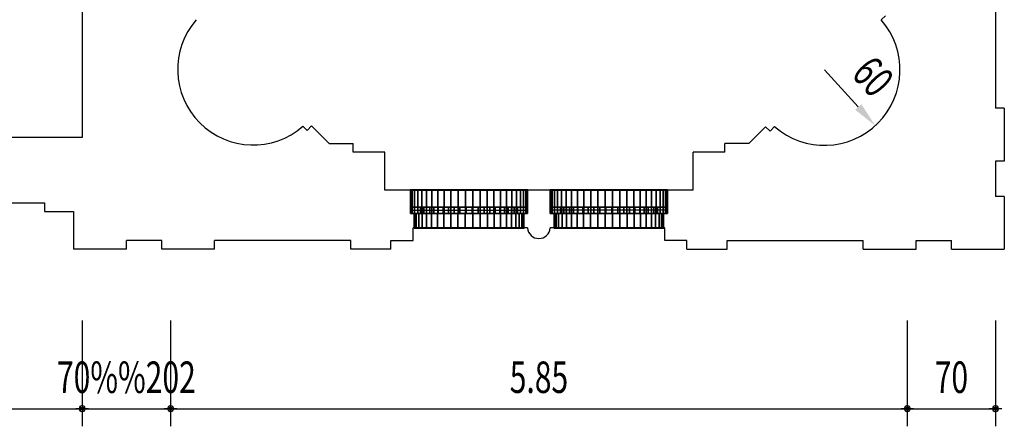
# Model space of a CAD drawing. Extents: x -2 to 131, y -77 to -2.
# Drawn here: x 113 to 121, y -67 to -64 of the extents above; entities that cross this region are included whole.
import ezdxf
from ezdxf.enums import TextEntityAlignment as Align

# ---------------------------------------------------------------- set-up
doc = ezdxf.new("R2010")
doc.units = 0
doc.header["$LTSCALE"] = 0.3
doc.header["$MEASUREMENT"] = 0
doc.linetypes.add('AUSGEZOGEN', pattern=[0])
doc.layers.get('0').update_dxf_attribs({"linetype": 'AUSGEZOGEN'})
for name, color, linetype in [('A01AFBNKI------', 9, 'AUSGEZOGEN'), ('A01AFE-TI------', 1, 'AUSGEZOGEN'), ('A01AFENSD------', 3, 'AUSGEZOGEN'), ('A01AFENSI50----', 3, 'AUSGEZOGEN'), ('A01AVERMD100---', 4, 'AUSGEZOGEN'), ('A01AWA-TD------', 1, 'AUSGEZOGEN')]:
    doc.layers.add(name, color=color, linetype=linetype)
doc.styles.add('SIMPLEX7', font='SIMPLEXD', dxfattribs={"width": 0.7})

# ---------------------------------------------------------------- blocks, each defined once
blk = doc.blocks.new('PUNKT')
for p, q in [((2.5, 0), (-2.5, 0)), ((-0.88, 0.88), (0.88, -0.88)), ((0.88, 0.88), (-0.88, -0.88)), ((0, 1.25), (0, -1.25))]:
    blk.add_line(p, q)
for points in [[(1.25, 0), (0.88, 0.88), (0, 1.25), (-0.88, 0.88), (-1.25, 0), (-0.88, -0.88), (0, -1.25), (0.88, -0.88)], [(0.52, 0), (0.36, 0.36), (0, 0.52), (-0.36, 0.36), (-0.52, 0), (-0.36, -0.36), (0, -0.52), (0.36, -0.36)]]:
    blk.add_lwpolyline(points, close=True)

msp = doc.modelspace()

# ---------------------------------------------------------------- linework, layer by layer
at = {"layer": 'A01AFENSD------'}
for p, q in [((116.192, -65.3335, 5.9), (117.122, -65.3335, 5.9)), ((118.232, -65.3335, 5.9), (117.302, -65.3335, 5.9)), ((116.192, -65.4935, 5.9), (117.122, -65.4935, 5.9)), ((118.232, -65.4935, 5.9), (117.302, -65.4935, 5.9)), ((116.192, -65.5185, 5.9), (117.122, -65.5185, 5.9)), ((118.232, -65.5185, 5.9), (117.302, -65.5185, 5.9)), ((116.222, -65.6335, 5.9), (117.092, -65.6335, 5.9)), ((118.202, -65.6335, 5.9), (117.332, -65.6335, 5.9))]:
    msp.add_line(p, q, dxfattribs=at)
at = {"layer": 'A01AVERMD100---'}
for p, q in [((119.7476, -64.6733), (119.4784, -64.3774)), ((113.585, -66.3698), (113.585, -67.2098)), ((114.287, -66.3698), (114.287, -67.2098)), ((120.137, -66.3698), (120.137, -67.2098)), ((120.837, -66.3698), (120.837, -67.2098)), ((90.037, -67.0698), (113.565, -67.0698)), ((113.605, -67.0698), (114.267, -67.0698)), ((114.307, -67.0698), (120.117, -67.0698)), ((120.157, -67.0698), (120.817, -67.0698))]:
    msp.add_line(p, q, dxfattribs=at)
msp.add_solid([(119.7229, -64.6957), (119.7722, -64.6509), (119.8821, -64.8213)], dxfattribs=at)
at = {"layer": 'A01AWA-TD------'}
for p, q in [((113.587, -64.9135, 5.9), (113.587, -62.8085, 5.9)), ((120.837, -63.6035, 5.9), (120.837, -64.6835, 5.9)), ((119.93, -63.9823, 5.9), (119.9628, -63.9496, 5.9)), ((120.907, -64.6835, 5.9), (120.837, -64.6835, 5.9)), ((120.907, -64.6835, 5.9), (120.907, -65.1035, 5.9)), ((115.3382, -64.8266, 5.9), (115.371, -64.8593, 5.9)), ((115.371, -64.8593, 5.9), (115.4063, -64.824, 5.9)), ((115.4063, -64.824, 5.9), (115.5459, -64.9635, 5.9)), ((118.8781, -64.9635, 5.9), (119.0113, -64.8304, 5.9)), ((119.0466, -64.8657, 5.9), (119.0113, -64.8304, 5.9)), ((119.0466, -64.8657, 5.9), (119.0834, -64.829, 5.9)), ((113.027, -64.9135, 5.9), (113.587, -64.9135, 5.9)), ((115.5459, -64.9635, 5.9), (115.737, -64.9635, 5.9)), ((115.737, -65.0335, 5.9), (115.737, -64.9635, 5.9)), ((118.8781, -64.9635, 5.9), (118.687, -64.9635, 5.9)), ((118.687, -65.0335, 5.9), (118.687, -64.9635, 5.9)), ((115.987, -65.0335, 5.9), (115.737, -65.0335, 5.9)), ((115.987, -65.3335, 5.9), (115.987, -65.0335, 5.9)), ((118.437, -65.3335, 5.9), (118.437, -65.0335, 5.9)), ((118.687, -65.0335, 5.9), (118.437, -65.0335, 5.9)), ((120.837, -65.1035, 5.9), (120.837, -65.3835, 5.9)), ((120.907, -65.1035, 5.9), (120.837, -65.1035, 5.9)), ((116.192, -65.3335, 5.9), (115.987, -65.3335, 5.9)), ((116.192, -65.3335, 5.9), (116.192, -65.5185, 5.9)), ((117.122, -65.3335, 5.9), (117.122, -65.5185, 5.9)), ((117.302, -65.3335, 5.9), (117.122, -65.3335, 5.9)), ((117.302, -65.3335, 5.9), (117.302, -65.5185, 5.9)), ((118.232, -65.3335, 5.9), (118.232, -65.5185, 5.9)), ((118.437, -65.3335, 5.9), (118.232, -65.3335, 5.9)), ((112.997, -65.4335, 5.9), (113.287, -65.4335, 5.9)), ((113.287, -65.4335, 5.9), (113.287, -65.5035, 5.9)), ((120.907, -65.3835, 5.9), (120.837, -65.3835, 5.9)), ((120.907, -65.3835, 5.9), (120.907, -65.8035, 5.9)), ((113.287, -65.5035, 5.9), (113.517, -65.5035, 5.9)), ((113.517, -65.5035, 5.9), (113.517, -65.8035, 5.9)), ((116.192, -65.5185, 5.9), (116.222, -65.5185, 5.9)), ((116.222, -65.5185, 5.9), (116.222, -65.6335, 5.9)), ((117.092, -65.5185, 5.9), (117.092, -65.6335, 5.9)), ((117.122, -65.5185, 5.9), (117.092, -65.5185, 5.9)), ((117.302, -65.5185, 5.9), (117.332, -65.5185, 5.9)), ((117.332, -65.5185, 5.9), (117.332, -65.6335, 5.9)), ((118.202, -65.5185, 5.9), (118.202, -65.6335, 5.9)), ((118.232, -65.5185, 5.9), (118.202, -65.5185, 5.9)), ((116.222, -65.6335, 5.9), (116.212, -65.6335, 5.9)), ((116.212, -65.7335, 5.9), (116.212, -65.6335, 5.9)), ((117.1215, -65.6335, 5.9), (117.092, -65.6335, 5.9)), ((117.332, -65.6335, 5.9), (117.3012, -65.6335, 5.9)), ((118.212, -65.6335, 5.9), (118.202, -65.6335, 5.9)), ((118.212, -65.7335, 5.9), (118.212, -65.6335, 5.9)), ((114.217, -65.7335, 5.9), (113.937, -65.7335, 5.9)), ((113.937, -65.8035, 5.9), (113.937, -65.7335, 5.9)), ((114.217, -65.8035, 5.9), (114.217, -65.7335, 5.9)), ((115.717, -65.7335, 5.9), (114.637, -65.7335, 5.9)), ((114.637, -65.8035, 5.9), (114.637, -65.7335, 5.9)), ((115.717, -65.8035, 5.9), (115.717, -65.7335, 5.9)), ((116.037, -65.7335, 5.9), (116.212, -65.7335, 5.9)), ((116.037, -65.8035, 5.9), (116.037, -65.7335, 5.9)), ((118.387, -65.7335, 5.9), (118.212, -65.7335, 5.9)), ((118.387, -65.8035, 5.9), (118.387, -65.7335, 5.9)), ((118.707, -65.7335, 5.9), (119.787, -65.7335, 5.9)), ((118.707, -65.8035, 5.9), (118.707, -65.7335, 5.9)), ((119.787, -65.8035, 5.9), (119.787, -65.7335, 5.9)), ((120.207, -65.7335, 5.9), (120.487, -65.7335, 5.9)), ((120.207, -65.8035, 5.9), (120.207, -65.7335, 5.9)), ((120.487, -65.8035, 5.9), (120.487, -65.7335, 5.9)), ((113.937, -65.8035, 5.9), (113.517, -65.8035, 5.9)), ((114.637, -65.8035, 5.9), (114.217, -65.8035, 5.9)), ((116.037, -65.8035, 5.9), (115.717, -65.8035, 5.9)), ((118.387, -65.8035, 5.9), (118.707, -65.8035, 5.9)), ((119.787, -65.8035, 5.9), (120.207, -65.8035, 5.9)), ((120.487, -65.8035, 5.9), (120.907, -65.8035, 5.9))]:
    msp.add_line(p, q, dxfattribs=at)
for centre, radius, start, end in [((114.9431, -64.375, 5.9), 0.6, 138.82082, 311.17918), ((119.4784, -64.3774, 5.9), 0.6, 228.82082, 41.17918), ((117.2114, -65.6279, 5.9), 0.09, 183.62536, 356.37464)]:
    msp.add_arc(centre, radius, start, end, dxfattribs=at)

# ---------------------------------------------------------------- block references
at = {"layer": 'A01AVERMD100---', "xscale": 0.02, "yscale": 0.02, "zscale": 0.02}
for p in [(113.585, -67.0698), (114.287, -67.0698), (120.137, -67.0698), (120.837, -67.0698)]:
    msp.add_blockref('PUNKT', p, dxfattribs=at)

# ---------------------------------------------------------------- texts
at = {"layer": 'A01AVERMD100---', "color": 3, "style": 'SIMPLEX7', "width": 0.7}
msp.add_text('60', height=0.25, rotation=312.28879, dxfattribs=at).set_placement((119.8652, -64.4311), align=Align.MIDDLE_CENTER)
for s, p in [('70%%202', (113.936, -66.8198)), ('5.85', (117.212, -66.8198)), ('70', (120.487, -66.8198))]:
    msp.add_text(s, height=0.25, dxfattribs=at).set_placement(p, align=Align.MIDDLE_CENTER)

# ---------------------------------------------------------------- meshes
at = {"layer": 'A01AFBNKI------'}
mesh = msp.add_polyface(dxfattribs=at)
corners = [(116.192, -65.3335, 7.08), (117.122, -65.3335, 7.08), (117.122, -65.5185, 7.08), (116.192, -65.5185, 7.08), (116.192, -65.3335, 7.1), (117.122, -65.3335, 7.1), (117.122, -65.5185, 7.1), (116.192, -65.5185, 7.1)]
mesh.append_faces([[corners[k] for k in face] for face in [(0, 1, 2, 3), (4, 5, 6, 7), (4, 5, 1, 0), (5, 6, 2, 1), (6, 7, 3, 2), (7, 4, 0, 3)]])
mesh = msp.add_polyface(dxfattribs=at)
corners = [(118.232, -65.3335, 7.08), (117.302, -65.3335, 7.08), (117.302, -65.5185, 7.08), (118.232, -65.5185, 7.08), (118.232, -65.3335, 7.1), (117.302, -65.3335, 7.1), (117.302, -65.5185, 7.1), (118.232, -65.5185, 7.1)]
mesh.append_faces([[corners[k] for k in face] for face in [(0, 1, 2, 3), (4, 5, 6, 7), (4, 5, 1, 0), (5, 6, 2, 1), (6, 7, 3, 2), (7, 4, 0, 3)]])
at = {"layer": 'A01AFE-TI------'}
mesh = msp.add_polyface(dxfattribs=at)
corners = [(116.192, -65.3335, 5.9), (117.122, -65.3335, 5.9), (117.122, -65.5185, 5.9), (116.192, -65.5185, 5.9), (116.192, -65.3335, 7.08), (117.122, -65.3335, 7.08), (117.122, -65.5185, 7.08), (116.192, -65.5185, 7.08), (116.19, -65.3315, 5.9), (117.124, -65.3315, 5.9), (117.124, -65.3315, 7.08), (116.19, -65.3315, 7.08), (117.124, -65.5205, 5.9), (116.19, -65.5205, 5.9), (116.19, -65.5205, 7.08), (117.124, -65.5205, 7.08)]
mesh.append_faces([[corners[k] for k in face] for face in [(0, 1, 2, 3), (4, 5, 6, 7), (4, 5, 1, 0), (5, 6, 2, 1), (6, 7, 3, 2), (7, 4, 0, 3)]])
mesh.append_faces([[corners[k] for k in face] for face in [(8, 9, 10, 11)]], dxfattribs={"vtx1": -1, "vtx3": -1})
mesh = msp.add_polyface(dxfattribs=at)
corners = [(116.192, -65.3335, 11.9), (117.122, -65.3335, 11.9), (117.122, -65.5185, 11.9), (116.192, -65.5185, 11.9), (116.192, -65.3335, 10.435), (116.1957, -65.3335, 10.4933), (116.2066, -65.3335, 10.5506), (116.2247, -65.3335, 10.6062), (116.2495, -65.3335, 10.659), (116.2808, -65.3335, 10.7083), (116.318, -65.3335, 10.7533), (116.3606, -65.3335, 10.7933), (116.4078, -65.3335, 10.8276), (116.459, -65.3335, 10.8557), (116.5133, -65.3335, 10.8772), (116.5699, -65.3335, 10.8918), (116.6278, -65.3335, 10.8991), (116.6862, -65.3335, 10.8991), (116.7441, -65.3335, 10.8918), (116.8007, -65.3335, 10.8772), (116.855, -65.3335, 10.8557), (116.9062, -65.3335, 10.8276), (116.9534, -65.3335, 10.7933), (116.996, -65.3335, 10.7533), (117.0332, -65.3335, 10.7083), (117.0645, -65.3335, 10.659), (117.0893, -65.3335, 10.6062), (117.1074, -65.3335, 10.5506), (117.1183, -65.3335, 10.4933), (117.122, -65.3335, 10.435), (116.192, -65.5185, 10.435), (116.1957, -65.5185, 10.4933), (116.2066, -65.5185, 10.5506), (116.2247, -65.5185, 10.6062), (116.2495, -65.5185, 10.659), (116.2808, -65.5185, 10.7083), (116.318, -65.5185, 10.7533), (116.3606, -65.5185, 10.7933), (116.4078, -65.5185, 10.8276), (116.459, -65.5185, 10.8557), (116.5133, -65.5185, 10.8772), (116.5699, -65.5185, 10.8918), (116.6278, -65.5185, 10.8991), (116.6862, -65.5185, 10.8991), (116.7441, -65.5185, 10.8918), (116.8007, -65.5185, 10.8772), (116.855, -65.5185, 10.8557), (116.9062, -65.5185, 10.8276), (116.9534, -65.5185, 10.7933), (116.996, -65.5185, 10.7533), (117.0332, -65.5185, 10.7083), (117.0645, -65.5185, 10.659), (117.0893, -65.5185, 10.6062), (117.1074, -65.5185, 10.5506), (117.1183, -65.5185, 10.4933), (117.122, -65.5185, 10.435)]
mesh.append_faces([[corners[k] for k in face] for face in [(0, 1, 2, 3)]])
mesh.append_faces([[corners[k] for k in face] for face in [(0, 4, 5, 0), (0, 5, 6, 0), (0, 6, 7, 0), (0, 7, 8, 0), (0, 8, 9, 0), (0, 9, 10, 0), (0, 10, 11, 0), (0, 11, 12, 0), (0, 12, 13, 0), (0, 13, 14, 0), (0, 14, 15, 0), (0, 15, 16, 0), (0, 16, 17, 0), (0, 17, 18, 1), (1, 18, 19, 1), (1, 19, 20, 1), (1, 20, 21, 1), (1, 21, 22, 1), (1, 22, 23, 1), (1, 23, 24, 1), (1, 24, 25, 1), (1, 25, 26, 1), (1, 26, 27, 1), (1, 27, 28, 1), (1, 28, 29, 1), (3, 30, 31, 3), (3, 31, 32, 3), (3, 32, 33, 3), (3, 33, 34, 3), (3, 34, 35, 3), (3, 35, 36, 3), (3, 36, 37, 3), (3, 37, 38, 3), (3, 38, 39, 3), (3, 39, 40, 3), (3, 40, 41, 3), (3, 41, 42, 3), (3, 42, 43, 3), (3, 43, 44, 2), (2, 44, 45, 2), (2, 45, 46, 2), (2, 46, 47, 2), (2, 47, 48, 2), (2, 48, 49, 2), (2, 49, 50, 2), (2, 50, 51, 2), (2, 51, 52, 2), (2, 52, 53, 2), (2, 53, 54, 2), (2, 54, 55, 2)]], dxfattribs={"vtx0": -1, "vtx1": -1, "vtx2": -1, "vtx3": -1})
mesh.append_faces([[corners[k] for k in face] for face in [(4, 30, 31, 5), (5, 31, 32, 6), (6, 32, 33, 7), (7, 33, 34, 8), (8, 34, 35, 9), (9, 35, 36, 10), (10, 36, 37, 11), (11, 37, 38, 12), (12, 38, 39, 13), (13, 39, 40, 14), (14, 40, 41, 15), (15, 41, 42, 16), (16, 42, 43, 17), (17, 43, 44, 18), (18, 44, 45, 19), (19, 45, 46, 20), (20, 46, 47, 21), (21, 47, 48, 22), (22, 48, 49, 23), (23, 49, 50, 24), (24, 50, 51, 25), (25, 51, 52, 26), (26, 52, 53, 27), (27, 53, 54, 28), (28, 54, 55, 29)]], dxfattribs={"vtx0": -1, "vtx2": -1})
mesh = msp.add_polyface(dxfattribs=at)
corners = [(118.232, -65.3335, 5.9), (117.302, -65.3335, 5.9), (117.302, -65.5185, 5.9), (118.232, -65.5185, 5.9), (118.232, -65.3335, 7.08), (117.302, -65.3335, 7.08), (117.302, -65.5185, 7.08), (118.232, -65.5185, 7.08), (118.234, -65.3315, 5.9), (117.3, -65.3315, 5.9), (117.3, -65.3315, 7.08), (118.234, -65.3315, 7.08), (117.3, -65.5205, 5.9), (118.234, -65.5205, 5.9), (118.234, -65.5205, 7.08), (117.3, -65.5205, 7.08)]
mesh.append_faces([[corners[k] for k in face] for face in [(0, 1, 2, 3), (4, 5, 6, 7), (4, 5, 1, 0), (5, 6, 2, 1), (6, 7, 3, 2), (7, 4, 0, 3)]])
mesh.append_faces([[corners[k] for k in face] for face in [(8, 9, 10, 11)]], dxfattribs={"vtx1": -1, "vtx3": -1})
mesh = msp.add_polyface(dxfattribs=at)
corners = [(118.232, -65.3335, 11.9), (117.302, -65.3335, 11.9), (117.302, -65.5185, 11.9), (118.232, -65.5185, 11.9), (118.232, -65.3335, 10.435), (118.2283, -65.3335, 10.4933), (118.2174, -65.3335, 10.5506), (118.1993, -65.3335, 10.6062), (118.1745, -65.3335, 10.659), (118.1432, -65.3335, 10.7083), (118.106, -65.3335, 10.7533), (118.0634, -65.3335, 10.7933), (118.0162, -65.3335, 10.8276), (117.965, -65.3335, 10.8557), (117.9107, -65.3335, 10.8772), (117.8541, -65.3335, 10.8918), (117.7962, -65.3335, 10.8991), (117.7378, -65.3335, 10.8991), (117.6799, -65.3335, 10.8918), (117.6233, -65.3335, 10.8772), (117.569, -65.3335, 10.8557), (117.5178, -65.3335, 10.8276), (117.4706, -65.3335, 10.7933), (117.428, -65.3335, 10.7533), (117.3908, -65.3335, 10.7083), (117.3595, -65.3335, 10.659), (117.3347, -65.3335, 10.6062), (117.3166, -65.3335, 10.5506), (117.3057, -65.3335, 10.4933), (117.302, -65.3335, 10.435), (118.232, -65.5185, 10.435), (118.2283, -65.5185, 10.4933), (118.2174, -65.5185, 10.5506), (118.1993, -65.5185, 10.6062), (118.1745, -65.5185, 10.659), (118.1432, -65.5185, 10.7083), (118.106, -65.5185, 10.7533), (118.0634, -65.5185, 10.7933), (118.0162, -65.5185, 10.8276), (117.965, -65.5185, 10.8557), (117.9107, -65.5185, 10.8772), (117.8541, -65.5185, 10.8918), (117.7962, -65.5185, 10.8991), (117.7378, -65.5185, 10.8991), (117.6799, -65.5185, 10.8918), (117.6233, -65.5185, 10.8772), (117.569, -65.5185, 10.8557), (117.5178, -65.5185, 10.8276), (117.4706, -65.5185, 10.7933), (117.428, -65.5185, 10.7533), (117.3908, -65.5185, 10.7083), (117.3595, -65.5185, 10.659), (117.3347, -65.5185, 10.6062), (117.3166, -65.5185, 10.5506), (117.3057, -65.5185, 10.4933), (117.302, -65.5185, 10.435)]
mesh.append_faces([[corners[k] for k in face] for face in [(0, 1, 2, 3)]])
mesh.append_faces([[corners[k] for k in face] for face in [(0, 4, 5, 0), (0, 5, 6, 0), (0, 6, 7, 0), (0, 7, 8, 0), (0, 8, 9, 0), (0, 9, 10, 0), (0, 10, 11, 0), (0, 11, 12, 0), (0, 12, 13, 0), (0, 13, 14, 0), (0, 14, 15, 0), (0, 15, 16, 0), (0, 16, 17, 0), (0, 17, 18, 1), (1, 18, 19, 1), (1, 19, 20, 1), (1, 20, 21, 1), (1, 21, 22, 1), (1, 22, 23, 1), (1, 23, 24, 1), (1, 24, 25, 1), (1, 25, 26, 1), (1, 26, 27, 1), (1, 27, 28, 1), (1, 28, 29, 1), (3, 30, 31, 3), (3, 31, 32, 3), (3, 32, 33, 3), (3, 33, 34, 3), (3, 34, 35, 3), (3, 35, 36, 3), (3, 36, 37, 3), (3, 37, 38, 3), (3, 38, 39, 3), (3, 39, 40, 3), (3, 40, 41, 3), (3, 41, 42, 3), (3, 42, 43, 3), (3, 43, 44, 2), (2, 44, 45, 2), (2, 45, 46, 2), (2, 46, 47, 2), (2, 47, 48, 2), (2, 48, 49, 2), (2, 49, 50, 2), (2, 50, 51, 2), (2, 51, 52, 2), (2, 52, 53, 2), (2, 53, 54, 2), (2, 54, 55, 2)]], dxfattribs={"vtx0": -1, "vtx1": -1, "vtx2": -1, "vtx3": -1})
mesh.append_faces([[corners[k] for k in face] for face in [(4, 30, 31, 5), (5, 31, 32, 6), (6, 32, 33, 7), (7, 33, 34, 8), (8, 34, 35, 9), (9, 35, 36, 10), (10, 36, 37, 11), (11, 37, 38, 12), (12, 38, 39, 13), (13, 39, 40, 14), (14, 40, 41, 15), (15, 41, 42, 16), (16, 42, 43, 17), (17, 43, 44, 18), (18, 44, 45, 19), (19, 45, 46, 20), (20, 46, 47, 21), (21, 47, 48, 22), (22, 48, 49, 23), (23, 49, 50, 24), (24, 50, 51, 25), (25, 51, 52, 26), (26, 52, 53, 27), (27, 53, 54, 28), (28, 54, 55, 29)]], dxfattribs={"vtx0": -1, "vtx2": -1})
mesh = msp.add_polyface(dxfattribs=at)
corners = [(116.222, -65.5185, 5.9), (117.092, -65.5185, 5.9), (117.092, -65.6335, 5.9), (116.222, -65.6335, 5.9), (116.222, -65.5185, 7.1), (117.092, -65.5185, 7.1), (117.092, -65.6335, 7.1), (116.222, -65.6335, 7.1), (116.22, -65.5165, 5.9), (117.094, -65.5165, 5.9), (117.094, -65.5165, 7.1), (116.22, -65.5165, 7.1), (117.094, -65.6355, 5.9), (116.22, -65.6355, 5.9), (116.22, -65.6355, 7.1), (117.094, -65.6355, 7.1)]
mesh.append_faces([[corners[k] for k in face] for face in [(0, 1, 2, 3), (4, 5, 6, 7), (4, 5, 1, 0), (5, 6, 2, 1), (6, 7, 3, 2), (7, 4, 0, 3)]])
mesh.append_faces([[corners[k] for k in face] for face in [(12, 13, 14, 15)]], dxfattribs={"vtx1": -1, "vtx3": -1})
mesh = msp.add_polyface(dxfattribs=at)
corners = [(116.222, -65.5185, 11.9), (117.092, -65.5185, 11.9), (117.092, -65.6335, 11.9), (116.222, -65.6335, 11.9), (116.222, -65.5185, 10.465), (116.2261, -65.5185, 10.5242), (116.2381, -65.5185, 10.5824), (116.258, -65.5185, 10.6383), (116.2853, -65.5185, 10.691), (116.3196, -65.5185, 10.7395), (116.3601, -65.5185, 10.7829), (116.4061, -65.5185, 10.8204), (116.4569, -65.5185, 10.8512), (116.5113, -65.5185, 10.8749), (116.5685, -65.5185, 10.8909), (116.6273, -65.5185, 10.899), (116.6867, -65.5185, 10.899), (116.7455, -65.5185, 10.8909), (116.8027, -65.5185, 10.8749), (116.8571, -65.5185, 10.8512), (116.9079, -65.5185, 10.8204), (116.9539, -65.5185, 10.7829), (116.9944, -65.5185, 10.7395), (117.0287, -65.5185, 10.691), (117.056, -65.5185, 10.6383), (117.0759, -65.5185, 10.5824), (117.088, -65.5185, 10.5242), (117.092, -65.5185, 10.465), (117.088, -65.5185, 10.465), (116.222, -65.6335, 10.465), (116.2261, -65.6335, 10.5242), (116.2381, -65.6335, 10.5824), (116.258, -65.6335, 10.6383), (116.2853, -65.6335, 10.691), (116.3196, -65.6335, 10.7395), (116.3601, -65.6335, 10.7829), (116.4061, -65.6335, 10.8204), (116.4569, -65.6335, 10.8512), (116.5113, -65.6335, 10.8749), (116.5685, -65.6335, 10.8909), (116.6273, -65.6335, 10.899), (116.6867, -65.6335, 10.899), (116.7455, -65.6335, 10.8909), (116.8027, -65.6335, 10.8749), (116.8571, -65.6335, 10.8512), (116.9079, -65.6335, 10.8204), (116.9539, -65.6335, 10.7829), (116.9944, -65.6335, 10.7395), (117.0287, -65.6335, 10.691), (117.056, -65.6335, 10.6383), (117.0759, -65.6335, 10.5824), (117.088, -65.6335, 10.5242), (117.092, -65.6335, 10.465), (117.088, -65.6335, 10.465)]
mesh.append_faces([[corners[k] for k in face] for face in [(0, 1, 2, 3)]])
mesh.append_faces([[corners[k] for k in face] for face in [(0, 4, 5, 0), (0, 5, 6, 0), (0, 6, 7, 0), (0, 7, 8, 0), (0, 8, 9, 0), (0, 9, 10, 0), (0, 10, 11, 0), (0, 11, 12, 0), (0, 12, 13, 0), (0, 13, 14, 0), (0, 14, 15, 0), (0, 15, 16, 0), (0, 16, 17, 1), (1, 17, 18, 1), (1, 18, 19, 1), (1, 19, 20, 1), (1, 20, 21, 1), (1, 21, 22, 1), (1, 22, 23, 1), (1, 23, 24, 1), (1, 24, 25, 1), (1, 25, 26, 1), (1, 26, 27, 1), (1, 27, 28, 1), (3, 29, 30, 3), (3, 30, 31, 3), (3, 31, 32, 3), (3, 32, 33, 3), (3, 33, 34, 3), (3, 34, 35, 3), (3, 35, 36, 3), (3, 36, 37, 3), (3, 37, 38, 3), (3, 38, 39, 3), (3, 39, 40, 3), (3, 40, 41, 3), (3, 41, 42, 2), (2, 42, 43, 2), (2, 43, 44, 2), (2, 44, 45, 2), (2, 45, 46, 2), (2, 46, 47, 2), (2, 47, 48, 2), (2, 48, 49, 2), (2, 49, 50, 2), (2, 50, 51, 2), (2, 51, 52, 2), (2, 52, 53, 2)]], dxfattribs={"vtx0": -1, "vtx1": -1, "vtx2": -1, "vtx3": -1})
mesh.append_faces([[corners[k] for k in face] for face in [(4, 29, 30, 5), (5, 30, 31, 6), (6, 31, 32, 7), (7, 32, 33, 8), (8, 33, 34, 9), (9, 34, 35, 10), (10, 35, 36, 11), (11, 36, 37, 12), (12, 37, 38, 13), (13, 38, 39, 14), (14, 39, 40, 15), (15, 40, 41, 16), (16, 41, 42, 17), (17, 42, 43, 18), (18, 43, 44, 19), (19, 44, 45, 20), (20, 45, 46, 21), (21, 46, 47, 22), (22, 47, 48, 23), (23, 48, 49, 24), (24, 49, 50, 25), (25, 50, 51, 26), (26, 51, 52, 27), (27, 52, 53, 28)]], dxfattribs={"vtx0": -1, "vtx2": -1})
mesh = msp.add_polyface(dxfattribs=at)
corners = [(118.202, -65.5185, 5.9), (117.332, -65.5185, 5.9), (117.332, -65.6335, 5.9), (118.202, -65.6335, 5.9), (118.202, -65.5185, 7.1), (117.332, -65.5185, 7.1), (117.332, -65.6335, 7.1), (118.202, -65.6335, 7.1), (118.204, -65.5165, 5.9), (117.33, -65.5165, 5.9), (117.33, -65.5165, 7.1), (118.204, -65.5165, 7.1), (117.33, -65.6355, 5.9), (118.204, -65.6355, 5.9), (118.204, -65.6355, 7.1), (117.33, -65.6355, 7.1)]
mesh.append_faces([[corners[k] for k in face] for face in [(0, 1, 2, 3), (4, 5, 6, 7), (4, 5, 1, 0), (5, 6, 2, 1), (6, 7, 3, 2), (7, 4, 0, 3)]])
mesh.append_faces([[corners[k] for k in face] for face in [(12, 13, 14, 15)]], dxfattribs={"vtx1": -1, "vtx3": -1})
mesh = msp.add_polyface(dxfattribs=at)
corners = [(118.202, -65.5185, 11.9), (117.332, -65.5185, 11.9), (117.332, -65.6335, 11.9), (118.202, -65.6335, 11.9), (118.202, -65.5185, 10.465), (118.198, -65.5185, 10.5242), (118.1859, -65.5185, 10.5824), (118.166, -65.5185, 10.6383), (118.1387, -65.5185, 10.691), (118.1044, -65.5185, 10.7395), (118.0639, -65.5185, 10.7829), (118.0179, -65.5185, 10.8204), (117.9671, -65.5185, 10.8512), (117.9127, -65.5185, 10.8749), (117.8555, -65.5185, 10.8909), (117.7967, -65.5185, 10.899), (117.7373, -65.5185, 10.899), (117.6785, -65.5185, 10.8909), (117.6213, -65.5185, 10.8749), (117.5669, -65.5185, 10.8512), (117.5161, -65.5185, 10.8204), (117.4701, -65.5185, 10.7829), (117.4296, -65.5185, 10.7395), (117.3953, -65.5185, 10.691), (117.368, -65.5185, 10.6383), (117.3481, -65.5185, 10.5824), (117.3361, -65.5185, 10.5242), (117.332, -65.5185, 10.465), (117.3361, -65.5185, 10.465), (118.202, -65.6335, 10.465), (118.198, -65.6335, 10.5242), (118.1859, -65.6335, 10.5824), (118.166, -65.6335, 10.6383), (118.1387, -65.6335, 10.691), (118.1044, -65.6335, 10.7395), (118.0639, -65.6335, 10.7829), (118.0179, -65.6335, 10.8204), (117.9671, -65.6335, 10.8512), (117.9127, -65.6335, 10.8749), (117.8555, -65.6335, 10.8909), (117.7967, -65.6335, 10.899), (117.7373, -65.6335, 10.899), (117.6785, -65.6335, 10.8909), (117.6213, -65.6335, 10.8749), (117.5669, -65.6335, 10.8512), (117.5161, -65.6335, 10.8204), (117.4701, -65.6335, 10.7829), (117.4296, -65.6335, 10.7395), (117.3953, -65.6335, 10.691), (117.368, -65.6335, 10.6383), (117.3481, -65.6335, 10.5824), (117.3361, -65.6335, 10.5242), (117.332, -65.6335, 10.465), (117.3361, -65.6335, 10.465)]
mesh.append_faces([[corners[k] for k in face] for face in [(0, 1, 2, 3)]])
mesh.append_faces([[corners[k] for k in face] for face in [(0, 4, 5, 0), (0, 5, 6, 0), (0, 6, 7, 0), (0, 7, 8, 0), (0, 8, 9, 0), (0, 9, 10, 0), (0, 10, 11, 0), (0, 11, 12, 0), (0, 12, 13, 0), (0, 13, 14, 0), (0, 14, 15, 0), (0, 15, 16, 0), (0, 16, 17, 1), (1, 17, 18, 1), (1, 18, 19, 1), (1, 19, 20, 1), (1, 20, 21, 1), (1, 21, 22, 1), (1, 22, 23, 1), (1, 23, 24, 1), (1, 24, 25, 1), (1, 25, 26, 1), (1, 26, 27, 1), (1, 27, 28, 1), (3, 29, 30, 3), (3, 30, 31, 3), (3, 31, 32, 3), (3, 32, 33, 3), (3, 33, 34, 3), (3, 34, 35, 3), (3, 35, 36, 3), (3, 36, 37, 3), (3, 37, 38, 3), (3, 38, 39, 3), (3, 39, 40, 3), (3, 40, 41, 3), (3, 41, 42, 2), (2, 42, 43, 2), (2, 43, 44, 2), (2, 44, 45, 2), (2, 45, 46, 2), (2, 46, 47, 2), (2, 47, 48, 2), (2, 48, 49, 2), (2, 49, 50, 2), (2, 50, 51, 2), (2, 51, 52, 2), (2, 52, 53, 2)]], dxfattribs={"vtx0": -1, "vtx1": -1, "vtx2": -1, "vtx3": -1})
mesh.append_faces([[corners[k] for k in face] for face in [(4, 29, 30, 5), (5, 30, 31, 6), (6, 31, 32, 7), (7, 32, 33, 8), (8, 33, 34, 9), (9, 34, 35, 10), (10, 35, 36, 11), (11, 36, 37, 12), (12, 37, 38, 13), (13, 38, 39, 14), (14, 39, 40, 15), (15, 40, 41, 16), (16, 41, 42, 17), (17, 42, 43, 18), (18, 43, 44, 19), (19, 44, 45, 20), (20, 45, 46, 21), (21, 46, 47, 22), (22, 47, 48, 23), (23, 48, 49, 24), (24, 49, 50, 25), (25, 50, 51, 26), (26, 51, 52, 27), (27, 52, 53, 28)]], dxfattribs={"vtx0": -1, "vtx2": -1})
at = {"layer": 'A01AFENSI50----'}
mesh = msp.add_polyface(dxfattribs=at)
corners = [(116.192, -65.4685, 7.15), (116.272, -65.4685, 7.15), (116.272, -65.5185, 7.15), (116.192, -65.5185, 7.15), (116.192, -65.4685, 10.435), (116.272, -65.4685, 10.435), (116.272, -65.5185, 10.435), (116.192, -65.5185, 10.435)]
mesh.append_faces([[corners[k] for k in face] for face in [(0, 1, 2, 3), (4, 5, 6, 7), (4, 5, 1, 0), (5, 6, 2, 1), (6, 7, 3, 2), (7, 4, 0, 3)]])
mesh = msp.add_polyface(dxfattribs=at)
corners = [(116.192, -65.4685, 10.435), (116.1957, -65.4685, 10.4933), (116.2066, -65.4685, 10.5506), (116.2247, -65.4685, 10.6062), (116.2495, -65.4685, 10.659), (116.2808, -65.4685, 10.7083), (116.318, -65.4685, 10.7533), (116.3606, -65.4685, 10.7933), (116.4078, -65.4685, 10.8276), (116.459, -65.4685, 10.8557), (116.5133, -65.4685, 10.8772), (116.5699, -65.4685, 10.8918), (116.6278, -65.4685, 10.8991), (116.6862, -65.4685, 10.8991), (116.7441, -65.4685, 10.8918), (116.8007, -65.4685, 10.8772), (116.855, -65.4685, 10.8557), (116.9062, -65.4685, 10.8276), (116.9534, -65.4685, 10.7933), (116.996, -65.4685, 10.7533), (117.0332, -65.4685, 10.7083), (117.0645, -65.4685, 10.659), (117.0893, -65.4685, 10.6062), (117.1074, -65.4685, 10.5506), (117.1183, -65.4685, 10.4933), (117.122, -65.4685, 10.435), (116.272, -65.4685, 10.435), (116.275, -65.4685, 10.4833), (116.2841, -65.4685, 10.5307), (116.299, -65.4685, 10.5767), (116.3196, -65.4685, 10.6205), (116.3455, -65.4685, 10.6613), (116.3764, -65.4685, 10.6986), (116.4116, -65.4685, 10.7316), (116.4507, -65.4685, 10.7601), (116.4931, -65.4685, 10.7834), (116.538, -65.4685, 10.8012), (116.5849, -65.4685, 10.8132), (116.6328, -65.4685, 10.8192), (116.6812, -65.4685, 10.8192), (116.7291, -65.4685, 10.8132), (116.776, -65.4685, 10.8012), (116.8209, -65.4685, 10.7834), (116.8633, -65.4685, 10.7601), (116.9024, -65.4685, 10.7316), (116.9377, -65.4685, 10.6986), (116.9685, -65.4685, 10.6613), (116.9944, -65.4685, 10.6205), (117.015, -65.4685, 10.5767), (117.0299, -65.4685, 10.5307), (117.039, -65.4685, 10.4833), (117.042, -65.4685, 10.435), (116.192, -65.5185, 10.435), (116.1957, -65.5185, 10.4933), (116.2066, -65.5185, 10.5506), (116.2247, -65.5185, 10.6062), (116.2495, -65.5185, 10.659), (116.2808, -65.5185, 10.7083), (116.318, -65.5185, 10.7533), (116.3606, -65.5185, 10.7933), (116.4078, -65.5185, 10.8276), (116.459, -65.5185, 10.8557), (116.5133, -65.5185, 10.8772), (116.5699, -65.5185, 10.8918), (116.6278, -65.5185, 10.8991), (116.6862, -65.5185, 10.8991), (116.7441, -65.5185, 10.8918), (116.8007, -65.5185, 10.8772), (116.855, -65.5185, 10.8557), (116.9062, -65.5185, 10.8276), (116.9534, -65.5185, 10.7933), (116.996, -65.5185, 10.7533), (117.0332, -65.5185, 10.7083), (117.0645, -65.5185, 10.659), (117.0893, -65.5185, 10.6062), (117.1074, -65.5185, 10.5506), (117.1183, -65.5185, 10.4933), (117.122, -65.5185, 10.435), (116.272, -65.5185, 10.435), (116.275, -65.5185, 10.4833), (116.2841, -65.5185, 10.5307), (116.299, -65.5185, 10.5767), (116.3196, -65.5185, 10.6205), (116.3455, -65.5185, 10.6613), (116.3764, -65.5185, 10.6986), (116.4116, -65.5185, 10.7316), (116.4507, -65.5185, 10.7601), (116.4931, -65.5185, 10.7834), (116.538, -65.5185, 10.8012), (116.5849, -65.5185, 10.8132), (116.6328, -65.5185, 10.8192), (116.6812, -65.5185, 10.8192), (116.7291, -65.5185, 10.8132), (116.776, -65.5185, 10.8012), (116.8209, -65.5185, 10.7834), (116.8633, -65.5185, 10.7601), (116.9024, -65.5185, 10.7316), (116.9377, -65.5185, 10.6986), (116.9685, -65.5185, 10.6613), (116.9944, -65.5185, 10.6205), (117.015, -65.5185, 10.5767), (117.0299, -65.5185, 10.5307), (117.039, -65.5185, 10.4833), (117.042, -65.5185, 10.435)]
mesh.append_faces([[corners[k] for k in face] for face in [(0, 26, 27, 1), (1, 27, 28, 2), (2, 28, 29, 3), (3, 29, 30, 4), (4, 30, 31, 5), (5, 31, 32, 6), (6, 32, 33, 7), (7, 33, 34, 8), (8, 34, 35, 9), (9, 35, 36, 10), (10, 36, 37, 11), (11, 37, 38, 12), (12, 38, 39, 13), (13, 39, 40, 14), (14, 40, 41, 15), (15, 41, 42, 16), (16, 42, 43, 17), (17, 43, 44, 18), (18, 44, 45, 19), (19, 45, 46, 20), (20, 46, 47, 21), (21, 47, 48, 22), (22, 48, 49, 23), (23, 49, 50, 24), (24, 50, 51, 25), (52, 78, 79, 53), (53, 79, 80, 54), (54, 80, 81, 55), (55, 81, 82, 56), (56, 82, 83, 57), (57, 83, 84, 58), (58, 84, 85, 59), (59, 85, 86, 60), (60, 86, 87, 61), (61, 87, 88, 62), (62, 88, 89, 63), (63, 89, 90, 64), (64, 90, 91, 65), (65, 91, 92, 66), (66, 92, 93, 67), (67, 93, 94, 68), (68, 94, 95, 69), (69, 95, 96, 70), (70, 96, 97, 71), (71, 97, 98, 72), (72, 98, 99, 73), (73, 99, 100, 74), (74, 100, 101, 75), (75, 101, 102, 76), (76, 102, 103, 77), (26, 78, 79, 27), (27, 79, 80, 28), (28, 80, 81, 29), (29, 81, 82, 30), (30, 82, 83, 31), (31, 83, 84, 32), (32, 84, 85, 33), (33, 85, 86, 34), (34, 86, 87, 35), (35, 87, 88, 36), (36, 88, 89, 37), (37, 89, 90, 38), (38, 90, 91, 39), (39, 91, 92, 40), (40, 92, 93, 41), (41, 93, 94, 42), (42, 94, 95, 43), (43, 95, 96, 44), (44, 96, 97, 45), (45, 97, 98, 46), (46, 98, 99, 47), (47, 99, 100, 48), (48, 100, 101, 49), (49, 101, 102, 50), (50, 102, 103, 51), (0, 52, 53, 1), (1, 53, 54, 2), (2, 54, 55, 3), (3, 55, 56, 4), (4, 56, 57, 5), (5, 57, 58, 6), (6, 58, 59, 7), (7, 59, 60, 8), (8, 60, 61, 9), (9, 61, 62, 10), (10, 62, 63, 11), (11, 63, 64, 12), (12, 64, 65, 13), (13, 65, 66, 14), (14, 66, 67, 15), (15, 67, 68, 16), (16, 68, 69, 17), (17, 69, 70, 18), (18, 70, 71, 19), (19, 71, 72, 20), (20, 72, 73, 21), (21, 73, 74, 22), (22, 74, 75, 23), (23, 75, 76, 24), (24, 76, 77, 25)]], dxfattribs={"vtx0": -1, "vtx2": -1})
mesh = msp.add_polyface(dxfattribs=at)
corners = [(116.192, -65.4685, 7.1), (117.122, -65.4685, 7.1), (117.122, -65.5185, 7.1), (116.192, -65.5185, 7.1), (116.192, -65.4685, 7.15), (117.122, -65.4685, 7.15), (117.122, -65.5185, 7.15), (116.192, -65.5185, 7.15)]
mesh.append_faces([[corners[k] for k in face] for face in [(0, 1, 2, 3), (4, 5, 6, 7), (4, 5, 1, 0), (5, 6, 2, 1), (6, 7, 3, 2), (7, 4, 0, 3)]])
mesh = msp.add_polyface(dxfattribs=at)
corners = [(117.042, -65.4685, 7.15), (117.122, -65.4685, 7.15), (117.122, -65.5185, 7.15), (117.042, -65.5185, 7.15), (117.042, -65.4685, 10.435), (117.122, -65.4685, 10.435), (117.122, -65.5185, 10.435), (117.042, -65.5185, 10.435)]
mesh.append_faces([[corners[k] for k in face] for face in [(0, 1, 2, 3), (4, 5, 6, 7), (4, 5, 1, 0), (5, 6, 2, 1), (6, 7, 3, 2), (7, 4, 0, 3)]])
mesh = msp.add_polyface(dxfattribs=at)
corners = [(117.382, -65.4685, 7.15), (117.302, -65.4685, 7.15), (117.302, -65.5185, 7.15), (117.382, -65.5185, 7.15), (117.382, -65.4685, 10.435), (117.302, -65.4685, 10.435), (117.302, -65.5185, 10.435), (117.382, -65.5185, 10.435)]
mesh.append_faces([[corners[k] for k in face] for face in [(0, 1, 2, 3), (4, 5, 6, 7), (4, 5, 1, 0), (5, 6, 2, 1), (6, 7, 3, 2), (7, 4, 0, 3)]])
mesh = msp.add_polyface(dxfattribs=at)
corners = [(118.232, -65.4685, 10.435), (118.2283, -65.4685, 10.4933), (118.2174, -65.4685, 10.5506), (118.1993, -65.4685, 10.6062), (118.1745, -65.4685, 10.659), (118.1432, -65.4685, 10.7083), (118.106, -65.4685, 10.7533), (118.0634, -65.4685, 10.7933), (118.0162, -65.4685, 10.8276), (117.965, -65.4685, 10.8557), (117.9107, -65.4685, 10.8772), (117.8541, -65.4685, 10.8918), (117.7962, -65.4685, 10.8991), (117.7378, -65.4685, 10.8991), (117.6799, -65.4685, 10.8918), (117.6233, -65.4685, 10.8772), (117.569, -65.4685, 10.8557), (117.5178, -65.4685, 10.8276), (117.4706, -65.4685, 10.7933), (117.428, -65.4685, 10.7533), (117.3908, -65.4685, 10.7083), (117.3595, -65.4685, 10.659), (117.3347, -65.4685, 10.6062), (117.3166, -65.4685, 10.5506), (117.3057, -65.4685, 10.4933), (117.302, -65.4685, 10.435), (118.152, -65.4685, 10.435), (118.149, -65.4685, 10.4833), (118.1399, -65.4685, 10.5307), (118.125, -65.4685, 10.5767), (118.1044, -65.4685, 10.6205), (118.0785, -65.4685, 10.6613), (118.0477, -65.4685, 10.6986), (118.0124, -65.4685, 10.7316), (117.9733, -65.4685, 10.7601), (117.9309, -65.4685, 10.7834), (117.886, -65.4685, 10.8012), (117.8391, -65.4685, 10.8132), (117.7912, -65.4685, 10.8192), (117.7428, -65.4685, 10.8192), (117.6949, -65.4685, 10.8132), (117.648, -65.4685, 10.8012), (117.6031, -65.4685, 10.7834), (117.5607, -65.4685, 10.7601), (117.5216, -65.4685, 10.7316), (117.4864, -65.4685, 10.6986), (117.4555, -65.4685, 10.6613), (117.4296, -65.4685, 10.6205), (117.409, -65.4685, 10.5767), (117.3941, -65.4685, 10.5307), (117.385, -65.4685, 10.4833), (117.382, -65.4685, 10.435), (118.232, -65.5185, 10.435), (118.2283, -65.5185, 10.4933), (118.2174, -65.5185, 10.5506), (118.1993, -65.5185, 10.6062), (118.1745, -65.5185, 10.659), (118.1432, -65.5185, 10.7083), (118.106, -65.5185, 10.7533), (118.0634, -65.5185, 10.7933), (118.0162, -65.5185, 10.8276), (117.965, -65.5185, 10.8557), (117.9107, -65.5185, 10.8772), (117.8541, -65.5185, 10.8918), (117.7962, -65.5185, 10.8991), (117.7378, -65.5185, 10.8991), (117.6799, -65.5185, 10.8918), (117.6233, -65.5185, 10.8772), (117.569, -65.5185, 10.8557), (117.5178, -65.5185, 10.8276), (117.4706, -65.5185, 10.7933), (117.428, -65.5185, 10.7533), (117.3908, -65.5185, 10.7083), (117.3595, -65.5185, 10.659), (117.3347, -65.5185, 10.6062), (117.3166, -65.5185, 10.5506), (117.3057, -65.5185, 10.4933), (117.302, -65.5185, 10.435), (118.152, -65.5185, 10.435), (118.149, -65.5185, 10.4833), (118.1399, -65.5185, 10.5307), (118.125, -65.5185, 10.5767), (118.1044, -65.5185, 10.6205), (118.0785, -65.5185, 10.6613), (118.0477, -65.5185, 10.6986), (118.0124, -65.5185, 10.7316), (117.9733, -65.5185, 10.7601), (117.9309, -65.5185, 10.7834), (117.886, -65.5185, 10.8012), (117.8391, -65.5185, 10.8132), (117.7912, -65.5185, 10.8192), (117.7428, -65.5185, 10.8192), (117.6949, -65.5185, 10.8132), (117.648, -65.5185, 10.8012), (117.6031, -65.5185, 10.7834), (117.5607, -65.5185, 10.7601), (117.5216, -65.5185, 10.7316), (117.4864, -65.5185, 10.6986), (117.4555, -65.5185, 10.6613), (117.4296, -65.5185, 10.6205), (117.409, -65.5185, 10.5767), (117.3941, -65.5185, 10.5307), (117.385, -65.5185, 10.4833), (117.382, -65.5185, 10.435)]
mesh.append_faces([[corners[k] for k in face] for face in [(0, 26, 27, 1), (1, 27, 28, 2), (2, 28, 29, 3), (3, 29, 30, 4), (4, 30, 31, 5), (5, 31, 32, 6), (6, 32, 33, 7), (7, 33, 34, 8), (8, 34, 35, 9), (9, 35, 36, 10), (10, 36, 37, 11), (11, 37, 38, 12), (12, 38, 39, 13), (13, 39, 40, 14), (14, 40, 41, 15), (15, 41, 42, 16), (16, 42, 43, 17), (17, 43, 44, 18), (18, 44, 45, 19), (19, 45, 46, 20), (20, 46, 47, 21), (21, 47, 48, 22), (22, 48, 49, 23), (23, 49, 50, 24), (24, 50, 51, 25), (52, 78, 79, 53), (53, 79, 80, 54), (54, 80, 81, 55), (55, 81, 82, 56), (56, 82, 83, 57), (57, 83, 84, 58), (58, 84, 85, 59), (59, 85, 86, 60), (60, 86, 87, 61), (61, 87, 88, 62), (62, 88, 89, 63), (63, 89, 90, 64), (64, 90, 91, 65), (65, 91, 92, 66), (66, 92, 93, 67), (67, 93, 94, 68), (68, 94, 95, 69), (69, 95, 96, 70), (70, 96, 97, 71), (71, 97, 98, 72), (72, 98, 99, 73), (73, 99, 100, 74), (74, 100, 101, 75), (75, 101, 102, 76), (76, 102, 103, 77), (26, 78, 79, 27), (27, 79, 80, 28), (28, 80, 81, 29), (29, 81, 82, 30), (30, 82, 83, 31), (31, 83, 84, 32), (32, 84, 85, 33), (33, 85, 86, 34), (34, 86, 87, 35), (35, 87, 88, 36), (36, 88, 89, 37), (37, 89, 90, 38), (38, 90, 91, 39), (39, 91, 92, 40), (40, 92, 93, 41), (41, 93, 94, 42), (42, 94, 95, 43), (43, 95, 96, 44), (44, 96, 97, 45), (45, 97, 98, 46), (46, 98, 99, 47), (47, 99, 100, 48), (48, 100, 101, 49), (49, 101, 102, 50), (50, 102, 103, 51), (0, 52, 53, 1), (1, 53, 54, 2), (2, 54, 55, 3), (3, 55, 56, 4), (4, 56, 57, 5), (5, 57, 58, 6), (6, 58, 59, 7), (7, 59, 60, 8), (8, 60, 61, 9), (9, 61, 62, 10), (10, 62, 63, 11), (11, 63, 64, 12), (12, 64, 65, 13), (13, 65, 66, 14), (14, 66, 67, 15), (15, 67, 68, 16), (16, 68, 69, 17), (17, 69, 70, 18), (18, 70, 71, 19), (19, 71, 72, 20), (20, 72, 73, 21), (21, 73, 74, 22), (22, 74, 75, 23), (23, 75, 76, 24), (24, 76, 77, 25)]], dxfattribs={"vtx0": -1, "vtx2": -1})
mesh = msp.add_polyface(dxfattribs=at)
corners = [(118.232, -65.4685, 7.1), (117.302, -65.4685, 7.1), (117.302, -65.5185, 7.1), (118.232, -65.5185, 7.1), (118.232, -65.4685, 7.15), (117.302, -65.4685, 7.15), (117.302, -65.5185, 7.15), (118.232, -65.5185, 7.15)]
mesh.append_faces([[corners[k] for k in face] for face in [(0, 1, 2, 3), (4, 5, 6, 7), (4, 5, 1, 0), (5, 6, 2, 1), (6, 7, 3, 2), (7, 4, 0, 3)]])
mesh = msp.add_polyface(dxfattribs=at)
corners = [(118.232, -65.4685, 7.15), (118.152, -65.4685, 7.15), (118.152, -65.5185, 7.15), (118.232, -65.5185, 7.15), (118.232, -65.4685, 10.435), (118.152, -65.4685, 10.435), (118.152, -65.5185, 10.435), (118.232, -65.5185, 10.435)]
mesh.append_faces([[corners[k] for k in face] for face in [(0, 1, 2, 3), (4, 5, 6, 7), (4, 5, 1, 0), (5, 6, 2, 1), (6, 7, 3, 2), (7, 4, 0, 3)]])

doc.saveas('drawing.dxf')
